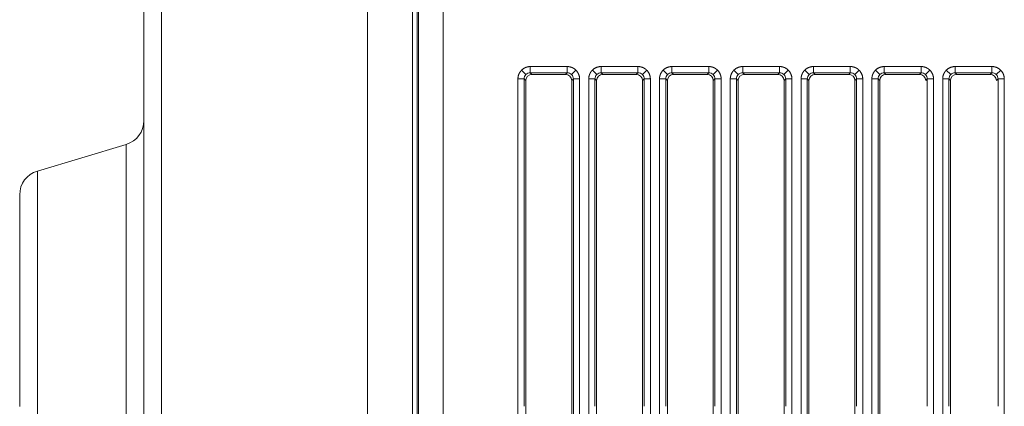
# Model space of a CAD drawing. Units: inches. Extents: x -22 to 119, y 2 to 107.
# Drawn here: x 17 to 20, y 82 to 83 of the extents above; entities that cross this region are included whole.
import ezdxf

# ---------------------------------------------------------------- set-up
doc = ezdxf.new("R2010")
doc.units = ezdxf.units.IN
doc.header["$MEASUREMENT"] = 0
doc.linetypes.add('DCAD_Continuous', pattern=[0])
doc.layers.add('DV3_0', color=7, linetype='DCAD_Continuous', lineweight=0)
doc.layers.add('OUTLINE', color=7, linetype='DCAD_Continuous', lineweight=0)

# ---------------------------------------------------------------- blocks, each defined once
blk = doc.blocks.new('SE2')
at = {"layer": 'DV3_0', "color": 7, "linetype": 'DCAD_Continuous', "lineweight": 0, "ltscale": 0.024604}
for p, q in [((17.6139, 68.6661), (17.6139, 84.7436)), ((17.6698, 68.6661), (17.6698, 84.7436)), ((18.3222, 68.6661), (18.3222, 84.7436)), ((18.4653, 68.6661), (18.4653, 84.7436)), ((18.4799, 84.6845), (18.4799, 68.7251)), ((18.484, 84.6845), (18.484, 68.7251)), ((18.5624, 84.6845), (18.5624, 68.7251)), ((18.8249, 82.9322), (18.811, 82.946)), ((18.8388, 82.9575), (18.9556, 82.9575)), ((18.8388, 82.9575), (18.8388, 82.9379)), ((18.9556, 82.9379), (18.8388, 82.9379)), ((18.8388, 82.9379), (18.8441, 82.9327)), ((18.8441, 82.9327), (18.9504, 82.9327)), ((18.9504, 82.9327), (18.9556, 82.9379)), ((18.9556, 82.9379), (18.9556, 82.9575)), ((18.9695, 82.9322), (18.9834, 82.946)), ((19.0493, 82.9322), (19.0354, 82.946)), ((19.0632, 82.9575), (19.18, 82.9575)), ((19.0632, 82.9575), (19.0632, 82.9379)), ((19.18, 82.9379), (19.0632, 82.9379)), ((19.0632, 82.9379), (19.0684, 82.9327)), ((19.0684, 82.9327), (19.1748, 82.9327)), ((19.1748, 82.9327), (19.18, 82.9379)), ((19.18, 82.9379), (19.18, 82.9575)), ((19.1939, 82.9322), (19.2078, 82.946)), ((19.2737, 82.9322), (19.2598, 82.946)), ((19.2876, 82.9575), (19.4044, 82.9575)), ((19.2876, 82.9575), (19.2876, 82.9379)), ((19.4044, 82.9379), (19.2876, 82.9379)), ((19.2876, 82.9379), (19.2928, 82.9327)), ((19.2928, 82.9327), (19.3992, 82.9327)), ((19.3992, 82.9327), (19.4044, 82.9379)), ((19.4044, 82.9379), (19.4044, 82.9575)), ((19.4183, 82.9322), (19.4322, 82.946)), ((19.4981, 82.9322), (19.4842, 82.946)), ((19.512, 82.9575), (19.6288, 82.9575)), ((19.512, 82.9575), (19.512, 82.9379)), ((19.6288, 82.9379), (19.512, 82.9379)), ((19.512, 82.9379), (19.5172, 82.9327)), ((19.5172, 82.9327), (19.6236, 82.9327)), ((19.6236, 82.9327), (19.6288, 82.9379)), ((19.6288, 82.9379), (19.6288, 82.9575)), ((19.6427, 82.9322), (19.6566, 82.946)), ((19.7225, 82.9322), (19.7086, 82.946)), ((19.7364, 82.9575), (19.8532, 82.9575)), ((19.7364, 82.9575), (19.7364, 82.9379)), ((19.8532, 82.9379), (19.7364, 82.9379)), ((19.7364, 82.9379), (19.7416, 82.9327)), ((19.7416, 82.9327), (19.848, 82.9327)), ((19.848, 82.9327), (19.8532, 82.9379)), ((19.8532, 82.9379), (19.8532, 82.9575)), ((19.8671, 82.9322), (19.881, 82.946)), ((19.9469, 82.9322), (19.933, 82.946)), ((19.9608, 82.9575), (20.0776, 82.9575)), ((19.9608, 82.9575), (19.9608, 82.9379)), ((20.0776, 82.9379), (19.9608, 82.9379)), ((19.9608, 82.9379), (19.966, 82.9327)), ((19.966, 82.9327), (20.0724, 82.9327)), ((20.0724, 82.9327), (20.0776, 82.9379)), ((20.0776, 82.9575), (20.0776, 82.9379)), ((20.0915, 82.9322), (20.1054, 82.946)), ((20.1713, 82.9322), (20.1574, 82.946)), ((20.1852, 82.9575), (20.302, 82.9575)), ((20.1852, 82.9575), (20.1852, 82.9379)), ((20.302, 82.9379), (20.1852, 82.9379)), ((20.1852, 82.9379), (20.1904, 82.9327)), ((20.1904, 82.9327), (20.2967, 82.9327)), ((20.2967, 82.9327), (20.302, 82.9379)), ((20.302, 82.9575), (20.302, 82.9379)), ((20.3159, 82.9322), (20.3298, 82.946)), ((18.7995, 82.8592), (18.7995, 82.9182)), ((18.8192, 82.9182), (18.7995, 82.9182)), ((18.8192, 82.9182), (18.8192, 82.5114)), ((18.8244, 82.913), (18.8192, 82.9182)), ((18.8244, 82.913), (18.8244, 81.8496)), ((18.9753, 82.9182), (18.9701, 82.913)), ((18.9701, 81.8501), (18.9701, 82.9134)), ((18.9753, 82.8592), (18.9753, 82.9182)), ((18.9949, 82.9182), (18.9753, 82.9182)), ((18.9949, 82.9182), (18.9949, 73.499)), ((19.0239, 73.499), (19.0239, 82.9182)), ((19.0436, 82.9182), (19.0239, 82.9182)), ((19.0436, 82.9182), (19.0436, 82.5114)), ((19.0488, 82.913), (19.0436, 82.9182)), ((19.0488, 82.913), (19.0488, 81.8496)), ((19.1944, 81.8501), (19.1944, 82.9134)), ((19.1997, 82.9182), (19.1945, 82.913)), ((19.1996, 82.5114), (19.1997, 82.9182)), ((19.2193, 82.9182), (19.1997, 82.9182)), ((19.2193, 82.9182), (19.2193, 73.5909)), ((19.2483, 73.499), (19.2483, 82.9182)), ((19.268, 82.9182), (19.2483, 82.9182)), ((19.268, 82.9182), (19.268, 82.5114)), ((19.2732, 82.913), (19.268, 82.9182)), ((19.2732, 82.913), (19.2732, 81.8496)), ((19.4241, 82.9182), (19.4188, 82.913)), ((19.4188, 81.8501), (19.4188, 82.9134)), ((19.424, 82.5114), (19.4241, 82.9182)), ((19.4437, 82.9182), (19.4241, 82.9182)), ((19.4437, 82.9182), (19.4437, 73.5909)), ((19.4727, 73.499), (19.4727, 82.9182)), ((19.4924, 82.9182), (19.4727, 82.9182)), ((19.4924, 82.9182), (19.4924, 82.8592)), ((19.4976, 82.913), (19.4924, 82.9182)), ((19.4976, 82.913), (19.4976, 81.8496)), ((19.6484, 82.9182), (19.6432, 82.913)), ((19.6432, 81.8501), (19.6432, 82.9134)), ((19.6484, 82.5114), (19.6484, 82.9182)), ((19.6681, 82.9182), (19.6484, 82.9182)), ((19.6681, 82.9182), (19.6681, 73.499)), ((19.6971, 73.499), (19.6971, 82.9182)), ((19.7168, 82.9182), (19.6971, 82.9182)), ((19.7168, 82.9182), (19.7168, 82.8592)), ((19.722, 82.913), (19.7168, 82.9182)), ((19.722, 82.913), (19.722, 81.8496)), ((19.8728, 82.9182), (19.8676, 82.913)), ((19.8676, 81.8501), (19.8676, 82.9134)), ((19.8728, 82.5114), (19.8728, 82.9182)), ((19.8925, 82.9182), (19.8728, 82.9182)), ((19.8925, 82.9182), (19.8925, 73.5909)), ((19.9215, 73.5909), (19.9215, 82.9182)), ((19.9215, 82.9182), (19.9411, 82.9182)), ((19.9411, 82.9182), (19.9412, 82.8592)), ((19.9464, 82.913), (19.9411, 82.9182)), ((19.9464, 82.913), (19.9464, 81.8496)), ((20.0972, 82.9182), (20.092, 82.913)), ((20.0972, 82.5114), (20.0972, 82.9182)), ((20.1169, 82.9182), (20.0972, 82.9182)), ((20.1169, 82.9182), (20.1169, 73.499)), ((20.1459, 82.8592), (20.1459, 82.9182)), ((20.1459, 82.9182), (20.1655, 82.9182)), ((20.1655, 82.9182), (20.1656, 82.5114)), ((20.1707, 82.913), (20.1655, 82.9182)), ((20.1707, 82.913), (20.1707, 81.8496)), ((20.3216, 82.9182), (20.3164, 82.913)), ((20.3216, 82.5114), (20.3216, 82.9182)), ((20.3413, 82.9182), (20.3216, 82.9182)), ((20.3413, 82.9182), (20.3413, 73.499)), ((18.7995, 82.5114), (18.7995, 82.8592)), ((18.9752, 82.5114), (18.9753, 82.8592)), ((19.4924, 82.8592), (19.4924, 82.5114)), ((19.7168, 82.8592), (19.7168, 82.5114)), ((19.9412, 82.8592), (19.9412, 82.5114)), ((20.1459, 82.5114), (20.1459, 82.8592)), ((17.5577, 82.7111), (17.2763, 82.6267)), ((17.5577, 81.7213), (17.5577, 82.7111)), ((17.2763, 81.8057), (17.2763, 82.6267)), ((17.2202, 82.5513), (17.2202, 81.8811)), ((18.7995, 82.5114), (18.7995, 82.2752)), ((18.8192, 82.2752), (18.8192, 82.5114)), ((18.9752, 82.5114), (18.9752, 82.2752)), ((19.0436, 82.2752), (19.0436, 82.5114)), ((19.1996, 82.5114), (19.1996, 82.2752)), ((19.268, 82.2752), (19.268, 82.5114)), ((19.424, 82.5114), (19.424, 82.2752)), ((19.4924, 82.2752), (19.4924, 82.5114)), ((19.6484, 82.5114), (19.6484, 82.2752)), ((19.7168, 82.2752), (19.7168, 82.5114)), ((19.8728, 82.5114), (19.8728, 82.2752)), ((19.9412, 82.2752), (19.9412, 82.5114)), ((20.0972, 82.5114), (20.0972, 82.2752)), ((20.1459, 82.5114), (20.1459, 82.2752)), ((20.1656, 82.2752), (20.1656, 82.5114)), ((20.3216, 82.5114), (20.3216, 82.2752)), ((18.7995, 81.8816), (18.7995, 82.2752)), ((18.8192, 82.2753), (18.8192, 81.8816)), ((18.9752, 81.8816), (18.9752, 82.2752)), ((19.0436, 82.2753), (19.0436, 81.8816)), ((19.1997, 81.8816), (19.1996, 82.2752)), ((19.268, 82.2753), (19.268, 81.8816)), ((19.4241, 81.8816), (19.424, 82.2752)), ((19.4924, 82.2752), (19.4924, 81.8816)), ((19.6484, 81.8816), (19.6484, 82.2752)), ((19.7168, 82.2752), (19.7168, 81.8816)), ((19.8728, 81.8816), (19.8728, 82.2752)), ((19.9412, 82.2752), (19.9412, 81.8816)), ((20.0972, 81.8816), (20.0972, 82.2752)), ((20.1459, 81.8816), (20.1459, 82.2752)), ((20.1656, 82.2753), (20.1655, 81.8816)), ((20.3216, 81.8816), (20.3216, 82.2752)), ((18.7995, 81.7044), (18.7995, 81.8816)), ((18.9752, 81.8124), (18.9752, 81.8816)), ((19.4924, 81.8816), (19.4924, 81.8118)), ((19.7168, 81.8816), (19.7168, 81.8118)), ((19.9412, 81.8816), (19.9412, 81.8115)), ((20.1459, 81.7044), (20.1459, 81.8816))]:
    blk.add_line(p, q, dxfattribs=at)
at = {"layer": 'DV3_0', "color": 7, "linetype": 'DCAD_Continuous', "lineweight": 0, "ltscale": 0.024604, "flags": 128}
for points in [[(18.811, 82.946), (18.8107, 82.9457), (18.8104, 82.9453), (18.81, 82.945), (18.8097, 82.9446), (18.8094, 82.9443), (18.8091, 82.9439), (18.8088, 82.9436), (18.8084, 82.9432), (18.8081, 82.9428), (18.8078, 82.9424), (18.8075, 82.942), (18.8073, 82.9417), (18.807, 82.9413), (18.8067, 82.9409), (18.8064, 82.9405), (18.8061, 82.9401), (18.8059, 82.9397), (18.8056, 82.9393), (18.8054, 82.9389), (18.8051, 82.9384), (18.8049, 82.938), (18.8046, 82.9376), (18.8044, 82.9372), (18.8042, 82.9368), (18.8039, 82.9363), (18.8037, 82.9359), (18.8035, 82.9355), (18.8033, 82.935), (18.8031, 82.9346), (18.8029, 82.9342), (18.8027, 82.9337), (18.8025, 82.9333), (18.8023, 82.9328), (18.8022, 82.9324), (18.802, 82.9319), (18.8018, 82.9315), (18.8017, 82.931), (18.8015, 82.9306), (18.8014, 82.9301), (18.8012, 82.9296), (18.8011, 82.9292), (18.801, 82.9287), (18.8008, 82.9282), (18.8007, 82.9278), (18.8006, 82.9273), (18.8005, 82.9268), (18.8004, 82.9264), (18.8003, 82.9259), (18.8002, 82.9254), (18.8001, 82.9249), (18.8, 82.9245), (18.7999, 82.924), (18.7999, 82.9235), (18.7998, 82.923), (18.7998, 82.9226), (18.7997, 82.9221), (18.7997, 82.9216), (18.7996, 82.9211), (18.7996, 82.9206), (18.7996, 82.9202), (18.7996, 82.9197), (18.7995, 82.9192), (18.7995, 82.9187), (18.7995, 82.9182)], [(18.811, 82.946), (18.8117, 82.9467), (18.8125, 82.9474), (18.8132, 82.948), (18.8139, 82.9486), (18.8147, 82.9493), (18.8155, 82.9498), (18.8162, 82.9504), (18.817, 82.9509), (18.8178, 82.9515), (18.8186, 82.952), (18.8195, 82.9524), (18.8203, 82.9529), (18.8212, 82.9533), (18.822, 82.9538), (18.8229, 82.9542), (18.8238, 82.9545), (18.8247, 82.9549), (18.8256, 82.9552), (18.8265, 82.9556), (18.8274, 82.9558), (18.8283, 82.9561), (18.8293, 82.9564), (18.8302, 82.9566), (18.8311, 82.9568), (18.8321, 82.957), (18.833, 82.9571), (18.834, 82.9572), (18.8349, 82.9573), (18.8359, 82.9574), (18.8369, 82.9575), (18.8379, 82.9575), (18.8388, 82.9575)], [(18.8441, 82.9327), (18.8368, 82.9313), (18.8302, 82.9269), (18.8258, 82.9202), (18.8244, 82.913)], [(18.9701, 82.9134), (18.9685, 82.9205), (18.9641, 82.927), (18.9575, 82.9313), (18.9504, 82.9327)], [(18.9834, 82.946), (18.9831, 82.9464), (18.9827, 82.9467), (18.9824, 82.947), (18.982, 82.9474), (18.9817, 82.9477), (18.9813, 82.948), (18.9809, 82.9483), (18.9806, 82.9486), (18.9802, 82.9489), (18.9798, 82.9492), (18.9794, 82.9495), (18.979, 82.9498), (18.9786, 82.9501), (18.9783, 82.9504), (18.9779, 82.9507), (18.9775, 82.9509), (18.9771, 82.9512), (18.9766, 82.9514), (18.9762, 82.9517), (18.9758, 82.952), (18.9754, 82.9522), (18.975, 82.9524), (18.9746, 82.9527), (18.9741, 82.9529), (18.9737, 82.9531), (18.9733, 82.9533), (18.9729, 82.9536), (18.9724, 82.9538), (18.972, 82.954), (18.9715, 82.9542), (18.9711, 82.9544), (18.9707, 82.9545), (18.9702, 82.9547), (18.9698, 82.9549), (18.9693, 82.9551), (18.9689, 82.9552), (18.9684, 82.9554), (18.9679, 82.9556), (18.9675, 82.9557), (18.967, 82.9558), (18.9666, 82.956), (18.9661, 82.9561), (18.9656, 82.9562), (18.9652, 82.9564), (18.9647, 82.9565), (18.9642, 82.9566), (18.9637, 82.9567), (18.9633, 82.9568), (18.9628, 82.9569), (18.9623, 82.957), (18.9619, 82.957), (18.9614, 82.9571), (18.9609, 82.9572), (18.9604, 82.9573), (18.9599, 82.9573), (18.9595, 82.9574), (18.959, 82.9574), (18.9585, 82.9574), (18.958, 82.9575), (18.9575, 82.9575), (18.9571, 82.9575), (18.9566, 82.9575), (18.9561, 82.9575), (18.9556, 82.9575)], [(18.9834, 82.946), (18.9841, 82.9453), (18.9848, 82.9446), (18.9854, 82.9439), (18.986, 82.9431), (18.9866, 82.9424), (18.9872, 82.9416), (18.9878, 82.9408), (18.9883, 82.94), (18.9888, 82.9392), (18.9893, 82.9384), (18.9898, 82.9376), (18.9903, 82.9368), (18.9907, 82.9359), (18.9911, 82.935), (18.9915, 82.9342), (18.9919, 82.9333), (18.9923, 82.9324), (18.9926, 82.9315), (18.9929, 82.9306), (18.9932, 82.9297), (18.9935, 82.9287), (18.9937, 82.9278), (18.994, 82.9269), (18.9942, 82.9259), (18.9943, 82.925), (18.9945, 82.924), (18.9946, 82.9231), (18.9947, 82.9221), (18.9948, 82.9212), (18.9949, 82.9202), (18.9949, 82.9192), (18.9949, 82.9182)], [(19.0354, 82.946), (19.0351, 82.9457), (19.0348, 82.9453), (19.0344, 82.945), (19.0341, 82.9446), (19.0338, 82.9443), (19.0335, 82.9439), (19.0331, 82.9436), (19.0328, 82.9432), (19.0325, 82.9428), (19.0322, 82.9424), (19.0319, 82.942), (19.0316, 82.9417), (19.0314, 82.9413), (19.0311, 82.9409), (19.0308, 82.9405), (19.0305, 82.9401), (19.0303, 82.9397), (19.03, 82.9393), (19.0298, 82.9389), (19.0295, 82.9384), (19.0293, 82.938), (19.029, 82.9376), (19.0288, 82.9372), (19.0286, 82.9368), (19.0283, 82.9363), (19.0281, 82.9359), (19.0279, 82.9355), (19.0277, 82.935), (19.0275, 82.9346), (19.0273, 82.9342), (19.0271, 82.9337), (19.0269, 82.9333), (19.0267, 82.9328), (19.0266, 82.9324), (19.0264, 82.9319), (19.0262, 82.9315), (19.0261, 82.931), (19.0259, 82.9306), (19.0258, 82.9301), (19.0256, 82.9296), (19.0255, 82.9292), (19.0253, 82.9287), (19.0252, 82.9282), (19.0251, 82.9278), (19.025, 82.9273), (19.0249, 82.9268), (19.0248, 82.9264), (19.0247, 82.9259), (19.0246, 82.9254), (19.0245, 82.9249), (19.0244, 82.9245), (19.0243, 82.924), (19.0243, 82.9235), (19.0242, 82.923), (19.0242, 82.9226), (19.0241, 82.9221), (19.0241, 82.9216), (19.024, 82.9211), (19.024, 82.9206), (19.024, 82.9202), (19.024, 82.9197), (19.0239, 82.9192), (19.0239, 82.9187), (19.0239, 82.9182)], [(19.0354, 82.946), (19.0361, 82.9467), (19.0369, 82.9474), (19.0376, 82.948), (19.0383, 82.9486), (19.0391, 82.9493), (19.0398, 82.9498), (19.0406, 82.9504), (19.0414, 82.9509), (19.0422, 82.9515), (19.043, 82.952), (19.0439, 82.9524), (19.0447, 82.9529), (19.0456, 82.9533), (19.0464, 82.9538), (19.0473, 82.9542), (19.0482, 82.9545), (19.0491, 82.9549), (19.05, 82.9552), (19.0509, 82.9556), (19.0518, 82.9558), (19.0527, 82.9561), (19.0536, 82.9564), (19.0546, 82.9566), (19.0555, 82.9568), (19.0565, 82.957), (19.0574, 82.9571), (19.0584, 82.9572), (19.0593, 82.9573), (19.0603, 82.9574), (19.0613, 82.9575), (19.0622, 82.9575), (19.0632, 82.9575)], [(19.0684, 82.9327), (19.0612, 82.9313), (19.0545, 82.9269), (19.0502, 82.9203), (19.0488, 82.913)], [(19.1944, 82.9134), (19.1929, 82.9205), (19.1885, 82.927), (19.1819, 82.9313), (19.1748, 82.9327)], [(19.2078, 82.946), (19.2075, 82.9464), (19.2071, 82.9467), (19.2068, 82.947), (19.2064, 82.9474), (19.206, 82.9477), (19.2057, 82.948), (19.2053, 82.9483), (19.205, 82.9486), (19.2046, 82.9489), (19.2042, 82.9492), (19.2038, 82.9495), (19.2034, 82.9498), (19.203, 82.9501), (19.2026, 82.9504), (19.2022, 82.9507), (19.2018, 82.9509), (19.2014, 82.9512), (19.201, 82.9514), (19.2006, 82.9517), (19.2002, 82.952), (19.1998, 82.9522), (19.1994, 82.9524), (19.199, 82.9527), (19.1985, 82.9529), (19.1981, 82.9531), (19.1977, 82.9533), (19.1972, 82.9536), (19.1968, 82.9538), (19.1964, 82.954), (19.1959, 82.9542), (19.1955, 82.9544), (19.195, 82.9545), (19.1946, 82.9547), (19.1941, 82.9549), (19.1937, 82.9551), (19.1932, 82.9552), (19.1928, 82.9554), (19.1923, 82.9556), (19.1919, 82.9557), (19.1914, 82.9558), (19.1909, 82.956), (19.1905, 82.9561), (19.19, 82.9562), (19.1895, 82.9564), (19.1891, 82.9565), (19.1886, 82.9566), (19.1881, 82.9567), (19.1877, 82.9568), (19.1872, 82.9569), (19.1867, 82.957), (19.1862, 82.957), (19.1858, 82.9571), (19.1853, 82.9572), (19.1848, 82.9573), (19.1843, 82.9573), (19.1839, 82.9574), (19.1834, 82.9574), (19.1829, 82.9574), (19.1824, 82.9575), (19.1819, 82.9575), (19.1814, 82.9575), (19.181, 82.9575), (19.1805, 82.9575), (19.18, 82.9575)], [(19.2078, 82.946), (19.2085, 82.9453), (19.2092, 82.9446), (19.2098, 82.9439), (19.2104, 82.9431), (19.211, 82.9424), (19.2116, 82.9416), (19.2122, 82.9408), (19.2127, 82.94), (19.2132, 82.9392), (19.2137, 82.9384), (19.2142, 82.9376), (19.2147, 82.9368), (19.2151, 82.9359), (19.2155, 82.935), (19.2159, 82.9342), (19.2163, 82.9333), (19.2167, 82.9324), (19.217, 82.9315), (19.2173, 82.9306), (19.2176, 82.9297), (19.2179, 82.9287), (19.2181, 82.9278), (19.2184, 82.9269), (19.2185, 82.9259), (19.2187, 82.925), (19.2189, 82.924), (19.219, 82.9231), (19.2191, 82.9221), (19.2192, 82.9212), (19.2193, 82.9202), (19.2193, 82.9192), (19.2193, 82.9182)], [(19.2598, 82.946), (19.2595, 82.9457), (19.2592, 82.9453), (19.2588, 82.945), (19.2585, 82.9446), (19.2582, 82.9443), (19.2578, 82.9439), (19.2575, 82.9436), (19.2572, 82.9432), (19.2569, 82.9428), (19.2566, 82.9424), (19.2563, 82.942), (19.256, 82.9417), (19.2558, 82.9413), (19.2555, 82.9409), (19.2552, 82.9405), (19.2549, 82.9401), (19.2547, 82.9397), (19.2544, 82.9393), (19.2542, 82.9389), (19.2539, 82.9384), (19.2537, 82.938), (19.2534, 82.9376), (19.2532, 82.9372), (19.253, 82.9368), (19.2527, 82.9363), (19.2525, 82.9359), (19.2523, 82.9355), (19.2521, 82.935), (19.2519, 82.9346), (19.2517, 82.9342), (19.2515, 82.9337), (19.2513, 82.9333), (19.2511, 82.9328), (19.2509, 82.9324), (19.2508, 82.9319), (19.2506, 82.9315), (19.2504, 82.931), (19.2503, 82.9306), (19.2501, 82.9301), (19.25, 82.9296), (19.2499, 82.9292), (19.2497, 82.9287), (19.2496, 82.9282), (19.2495, 82.9278), (19.2494, 82.9273), (19.2493, 82.9268), (19.2492, 82.9264), (19.2491, 82.9259), (19.249, 82.9254), (19.2489, 82.9249), (19.2488, 82.9245), (19.2487, 82.924), (19.2487, 82.9235), (19.2486, 82.923), (19.2485, 82.9226), (19.2485, 82.9221), (19.2485, 82.9216), (19.2484, 82.9211), (19.2484, 82.9206), (19.2484, 82.9202), (19.2483, 82.9197), (19.2483, 82.9192), (19.2483, 82.9187), (19.2483, 82.9182)], [(19.2598, 82.946), (19.2605, 82.9467), (19.2612, 82.9474), (19.262, 82.948), (19.2627, 82.9486), (19.2635, 82.9493), (19.2642, 82.9498), (19.265, 82.9504), (19.2658, 82.9509), (19.2666, 82.9515), (19.2674, 82.952), (19.2683, 82.9524), (19.2691, 82.9529), (19.2699, 82.9533), (19.2708, 82.9538), (19.2717, 82.9542), (19.2726, 82.9545), (19.2735, 82.9549), (19.2744, 82.9552), (19.2753, 82.9556), (19.2762, 82.9558), (19.2771, 82.9561), (19.278, 82.9564), (19.279, 82.9566), (19.2799, 82.9568), (19.2809, 82.957), (19.2818, 82.9571), (19.2828, 82.9572), (19.2837, 82.9573), (19.2847, 82.9574), (19.2857, 82.9575), (19.2866, 82.9575), (19.2876, 82.9575)], [(19.2928, 82.9327), (19.2856, 82.9313), (19.279, 82.9269), (19.2746, 82.9202), (19.2732, 82.913)], [(19.4188, 82.9134), (19.4173, 82.9205), (19.4129, 82.927), (19.4063, 82.9313), (19.3992, 82.9327)], [(19.4322, 82.946), (19.4318, 82.9464), (19.4315, 82.9467), (19.4311, 82.947), (19.4308, 82.9474), (19.4304, 82.9477), (19.4301, 82.948), (19.4297, 82.9483), (19.4293, 82.9486), (19.429, 82.9489), (19.4286, 82.9492), (19.4282, 82.9495), (19.4278, 82.9498), (19.4274, 82.9501), (19.427, 82.9504), (19.4266, 82.9507), (19.4262, 82.9509), (19.4258, 82.9512), (19.4254, 82.9514), (19.425, 82.9517), (19.4246, 82.952), (19.4242, 82.9522), (19.4238, 82.9524), (19.4234, 82.9527), (19.4229, 82.9529), (19.4225, 82.9531), (19.4221, 82.9533), (19.4216, 82.9536), (19.4212, 82.9538), (19.4208, 82.954), (19.4203, 82.9542), (19.4199, 82.9544), (19.4194, 82.9545), (19.419, 82.9547), (19.4185, 82.9549), (19.4181, 82.9551), (19.4176, 82.9552), (19.4172, 82.9554), (19.4167, 82.9556), (19.4163, 82.9557), (19.4158, 82.9558), (19.4153, 82.956), (19.4149, 82.9561), (19.4144, 82.9562), (19.4139, 82.9564), (19.4135, 82.9565), (19.413, 82.9566), (19.4125, 82.9567), (19.4121, 82.9568), (19.4116, 82.9569), (19.4111, 82.957), (19.4106, 82.957), (19.4102, 82.9571), (19.4097, 82.9572), (19.4092, 82.9573), (19.4087, 82.9573), (19.4082, 82.9574), (19.4078, 82.9574), (19.4073, 82.9574), (19.4068, 82.9575), (19.4063, 82.9575), (19.4058, 82.9575), (19.4054, 82.9575), (19.4049, 82.9575), (19.4044, 82.9575)], [(19.4322, 82.946), (19.4329, 82.9453), (19.4335, 82.9446), (19.4342, 82.9439), (19.4348, 82.9431), (19.4354, 82.9424), (19.436, 82.9416), (19.4366, 82.9408), (19.4371, 82.94), (19.4376, 82.9392), (19.4381, 82.9384), (19.4386, 82.9376), (19.4391, 82.9368), (19.4395, 82.9359), (19.4399, 82.935), (19.4403, 82.9342), (19.4407, 82.9333), (19.4411, 82.9324), (19.4414, 82.9315), (19.4417, 82.9306), (19.442, 82.9297), (19.4423, 82.9287), (19.4425, 82.9278), (19.4427, 82.9269), (19.4429, 82.9259), (19.4431, 82.925), (19.4433, 82.924), (19.4434, 82.9231), (19.4435, 82.9221), (19.4436, 82.9212), (19.4437, 82.9202), (19.4437, 82.9192), (19.4437, 82.9182)], [(19.4842, 82.946), (19.4839, 82.9457), (19.4835, 82.9453), (19.4832, 82.945), (19.4829, 82.9446), (19.4826, 82.9443), (19.4822, 82.9439), (19.4819, 82.9436), (19.4816, 82.9432), (19.4813, 82.9428), (19.481, 82.9424), (19.4807, 82.942), (19.4804, 82.9417), (19.4801, 82.9413), (19.4799, 82.9409), (19.4796, 82.9405), (19.4793, 82.9401), (19.4791, 82.9397), (19.4788, 82.9393), (19.4785, 82.9389), (19.4783, 82.9384), (19.478, 82.938), (19.4778, 82.9376), (19.4776, 82.9372), (19.4773, 82.9368), (19.4771, 82.9363), (19.4769, 82.9359), (19.4767, 82.9355), (19.4765, 82.935), (19.4763, 82.9346), (19.4761, 82.9342), (19.4759, 82.9337), (19.4757, 82.9333), (19.4755, 82.9328), (19.4753, 82.9324), (19.4752, 82.9319), (19.475, 82.9315), (19.4748, 82.931), (19.4747, 82.9306), (19.4745, 82.9301), (19.4744, 82.9296), (19.4743, 82.9292), (19.4741, 82.9287), (19.474, 82.9282), (19.4739, 82.9278), (19.4738, 82.9273), (19.4737, 82.9268), (19.4736, 82.9264), (19.4735, 82.9259), (19.4734, 82.9254), (19.4733, 82.9249), (19.4732, 82.9245), (19.4731, 82.924), (19.4731, 82.9235), (19.473, 82.923), (19.4729, 82.9226), (19.4729, 82.9221), (19.4728, 82.9216), (19.4728, 82.9211), (19.4728, 82.9206), (19.4728, 82.9202), (19.4727, 82.9197), (19.4727, 82.9192), (19.4727, 82.9187), (19.4727, 82.9182)], [(19.4842, 82.946), (19.4849, 82.9467), (19.4856, 82.9474), (19.4864, 82.948), (19.4871, 82.9486), (19.4879, 82.9493), (19.4886, 82.9498), (19.4894, 82.9504), (19.4902, 82.9509), (19.491, 82.9515), (19.4918, 82.952), (19.4926, 82.9524), (19.4935, 82.9529), (19.4943, 82.9533), (19.4952, 82.9538), (19.4961, 82.9542), (19.497, 82.9545), (19.4979, 82.9549), (19.4988, 82.9552), (19.4997, 82.9556), (19.5006, 82.9558), (19.5015, 82.9561), (19.5024, 82.9564), (19.5034, 82.9566), (19.5043, 82.9568), (19.5052, 82.957), (19.5062, 82.9571), (19.5071, 82.9572), (19.5081, 82.9573), (19.5091, 82.9574), (19.5101, 82.9575), (19.511, 82.9575), (19.512, 82.9575)], [(19.5172, 82.9327), (19.51, 82.9313), (19.5033, 82.9269), (19.499, 82.9202), (19.4976, 82.913)], [(19.6432, 82.9134), (19.6417, 82.9205), (19.6373, 82.927), (19.6307, 82.9313), (19.6236, 82.9327)], [(19.6566, 82.946), (19.6562, 82.9464), (19.6559, 82.9467), (19.6555, 82.947), (19.6552, 82.9474), (19.6548, 82.9477), (19.6545, 82.948), (19.6541, 82.9483), (19.6537, 82.9486), (19.6534, 82.9489), (19.653, 82.9492), (19.6526, 82.9495), (19.6522, 82.9498), (19.6518, 82.9501), (19.6514, 82.9504), (19.651, 82.9507), (19.6506, 82.9509), (19.6502, 82.9512), (19.6498, 82.9514), (19.6494, 82.9517), (19.649, 82.952), (19.6486, 82.9522), (19.6482, 82.9524), (19.6477, 82.9527), (19.6473, 82.9529), (19.6469, 82.9531), (19.6465, 82.9533), (19.646, 82.9536), (19.6456, 82.9538), (19.6452, 82.954), (19.6447, 82.9542), (19.6443, 82.9544), (19.6438, 82.9545), (19.6434, 82.9547), (19.6429, 82.9549), (19.6425, 82.9551), (19.642, 82.9552), (19.6416, 82.9554), (19.6411, 82.9556), (19.6407, 82.9557), (19.6402, 82.9558), (19.6397, 82.956), (19.6393, 82.9561), (19.6388, 82.9562), (19.6383, 82.9564), (19.6379, 82.9565), (19.6374, 82.9566), (19.6369, 82.9567), (19.6365, 82.9568), (19.636, 82.9569), (19.6355, 82.957), (19.635, 82.957), (19.6345, 82.9571), (19.6341, 82.9572), (19.6336, 82.9573), (19.6331, 82.9573), (19.6326, 82.9574), (19.6322, 82.9574), (19.6317, 82.9574), (19.6312, 82.9575), (19.6307, 82.9575), (19.6302, 82.9575), (19.6297, 82.9575), (19.6293, 82.9575), (19.6288, 82.9575)], [(19.6566, 82.946), (19.6573, 82.9453), (19.6579, 82.9446), (19.6586, 82.9439), (19.6592, 82.9431), (19.6598, 82.9424), (19.6604, 82.9416), (19.661, 82.9408), (19.6615, 82.94), (19.662, 82.9392), (19.6625, 82.9384), (19.663, 82.9376), (19.6635, 82.9368), (19.6639, 82.9359), (19.6643, 82.935), (19.6647, 82.9342), (19.6651, 82.9333), (19.6655, 82.9324), (19.6658, 82.9315), (19.6661, 82.9306), (19.6664, 82.9297), (19.6667, 82.9287), (19.6669, 82.9278), (19.6671, 82.9269), (19.6673, 82.9259), (19.6675, 82.925), (19.6677, 82.924), (19.6678, 82.9231), (19.6679, 82.9221), (19.668, 82.9212), (19.668, 82.9202), (19.6681, 82.9192), (19.6681, 82.9182)], [(19.7086, 82.946), (19.7083, 82.9457), (19.7079, 82.9453), (19.7076, 82.945), (19.7073, 82.9446), (19.707, 82.9443), (19.7066, 82.9439), (19.7063, 82.9436), (19.706, 82.9432), (19.7057, 82.9428), (19.7054, 82.9424), (19.7051, 82.942), (19.7048, 82.9417), (19.7045, 82.9413), (19.7043, 82.9409), (19.704, 82.9405), (19.7037, 82.9401), (19.7035, 82.9397), (19.7032, 82.9393), (19.7029, 82.9389), (19.7027, 82.9384), (19.7024, 82.938), (19.7022, 82.9376), (19.702, 82.9372), (19.7017, 82.9368), (19.7015, 82.9363), (19.7013, 82.9359), (19.7011, 82.9355), (19.7009, 82.935), (19.7007, 82.9346), (19.7005, 82.9342), (19.7003, 82.9337), (19.7001, 82.9333), (19.6999, 82.9328), (19.6997, 82.9324), (19.6996, 82.9319), (19.6994, 82.9315), (19.6992, 82.931), (19.6991, 82.9306), (19.6989, 82.9301), (19.6988, 82.9296), (19.6986, 82.9292), (19.6985, 82.9287), (19.6984, 82.9282), (19.6983, 82.9278), (19.6982, 82.9273), (19.698, 82.9268), (19.6979, 82.9264), (19.6978, 82.9259), (19.6978, 82.9254), (19.6977, 82.9249), (19.6976, 82.9245), (19.6975, 82.924), (19.6974, 82.9235), (19.6974, 82.923), (19.6973, 82.9226), (19.6973, 82.9221), (19.6972, 82.9216), (19.6972, 82.9211), (19.6972, 82.9206), (19.6971, 82.9202), (19.6971, 82.9197), (19.6971, 82.9192), (19.6971, 82.9187), (19.6971, 82.9182)], [(19.7086, 82.946), (19.7093, 82.9467), (19.71, 82.9474), (19.7108, 82.948), (19.7115, 82.9486), (19.7123, 82.9493), (19.713, 82.9498), (19.7138, 82.9504), (19.7146, 82.9509), (19.7154, 82.9515), (19.7162, 82.952), (19.717, 82.9524), (19.7179, 82.9529), (19.7187, 82.9533), (19.7196, 82.9538), (19.7205, 82.9542), (19.7214, 82.9545), (19.7223, 82.9549), (19.7232, 82.9552), (19.7241, 82.9556), (19.725, 82.9558), (19.7259, 82.9561), (19.7268, 82.9564), (19.7278, 82.9566), (19.7287, 82.9568), (19.7296, 82.957), (19.7306, 82.9571), (19.7315, 82.9572), (19.7325, 82.9573), (19.7335, 82.9574), (19.7344, 82.9575), (19.7354, 82.9575), (19.7364, 82.9575)], [(19.7416, 82.9327), (19.7344, 82.9313), (19.7277, 82.9269), (19.7233, 82.9203), (19.722, 82.913)], [(19.8676, 82.9134), (19.8661, 82.9205), (19.8617, 82.927), (19.8551, 82.9313), (19.848, 82.9327)], [(19.881, 82.946), (19.8806, 82.9464), (19.8803, 82.9467), (19.8799, 82.947), (19.8796, 82.9474), (19.8792, 82.9477), (19.8789, 82.948), (19.8785, 82.9483), (19.8781, 82.9486), (19.8778, 82.9489), (19.8774, 82.9492), (19.877, 82.9495), (19.8766, 82.9498), (19.8762, 82.9501), (19.8758, 82.9504), (19.8754, 82.9507), (19.875, 82.9509), (19.8746, 82.9512), (19.8742, 82.9514), (19.8738, 82.9517), (19.8734, 82.952), (19.873, 82.9522), (19.8726, 82.9524), (19.8721, 82.9527), (19.8717, 82.9529), (19.8713, 82.9531), (19.8709, 82.9533), (19.8704, 82.9536), (19.87, 82.9538), (19.8695, 82.954), (19.8691, 82.9542), (19.8687, 82.9544), (19.8682, 82.9545), (19.8678, 82.9547), (19.8673, 82.9549), (19.8669, 82.9551), (19.8664, 82.9552), (19.866, 82.9554), (19.8655, 82.9556), (19.865, 82.9557), (19.8646, 82.9558), (19.8641, 82.956), (19.8637, 82.9561), (19.8632, 82.9562), (19.8627, 82.9564), (19.8623, 82.9565), (19.8618, 82.9566), (19.8613, 82.9567), (19.8608, 82.9568), (19.8604, 82.9569), (19.8599, 82.957), (19.8594, 82.957), (19.8589, 82.9571), (19.8585, 82.9572), (19.858, 82.9573), (19.8575, 82.9573), (19.857, 82.9574), (19.8565, 82.9574), (19.8561, 82.9574), (19.8556, 82.9575), (19.8551, 82.9575), (19.8546, 82.9575), (19.8541, 82.9575), (19.8537, 82.9575), (19.8532, 82.9575)], [(19.881, 82.946), (19.8817, 82.9453), (19.8823, 82.9446), (19.883, 82.9439), (19.8836, 82.9431), (19.8842, 82.9424), (19.8848, 82.9416), (19.8853, 82.9408), (19.8859, 82.94), (19.8864, 82.9392), (19.8869, 82.9384), (19.8874, 82.9376), (19.8879, 82.9368), (19.8883, 82.9359), (19.8887, 82.935), (19.8891, 82.9342), (19.8895, 82.9333), (19.8899, 82.9324), (19.8902, 82.9315), (19.8905, 82.9306), (19.8908, 82.9297), (19.8911, 82.9287), (19.8913, 82.9278), (19.8915, 82.9269), (19.8917, 82.9259), (19.8919, 82.925), (19.8921, 82.924), (19.8922, 82.9231), (19.8923, 82.9221), (19.8924, 82.9212), (19.8924, 82.9202), (19.8925, 82.9192), (19.8925, 82.9182)], [(19.933, 82.946), (19.9327, 82.9457), (19.9323, 82.9453), (19.932, 82.945), (19.9317, 82.9446), (19.9313, 82.9443), (19.931, 82.9439), (19.9307, 82.9436), (19.9304, 82.9432), (19.9301, 82.9428), (19.9298, 82.9424), (19.9295, 82.942), (19.9292, 82.9417), (19.9289, 82.9413), (19.9287, 82.9409), (19.9284, 82.9405), (19.9281, 82.9401), (19.9278, 82.9397), (19.9276, 82.9393), (19.9273, 82.9389), (19.9271, 82.9384), (19.9268, 82.938), (19.9266, 82.9376), (19.9264, 82.9372), (19.9261, 82.9368), (19.9259, 82.9363), (19.9257, 82.9359), (19.9255, 82.9355), (19.9253, 82.935), (19.9251, 82.9346), (19.9249, 82.9342), (19.9247, 82.9337), (19.9245, 82.9333), (19.9243, 82.9328), (19.9241, 82.9324), (19.9239, 82.9319), (19.9238, 82.9315), (19.9236, 82.931), (19.9235, 82.9306), (19.9233, 82.9301), (19.9232, 82.9296), (19.923, 82.9292), (19.9229, 82.9287), (19.9228, 82.9282), (19.9227, 82.9278), (19.9225, 82.9273), (19.9224, 82.9268), (19.9223, 82.9264), (19.9222, 82.9259), (19.9221, 82.9254), (19.9221, 82.9249), (19.922, 82.9245), (19.9219, 82.924), (19.9218, 82.9235), (19.9218, 82.923), (19.9217, 82.9226), (19.9217, 82.9221), (19.9216, 82.9216), (19.9216, 82.9211), (19.9216, 82.9206), (19.9215, 82.9202), (19.9215, 82.9197), (19.9215, 82.9192), (19.9215, 82.9187), (19.9215, 82.9182)], [(19.933, 82.946), (19.9337, 82.9467), (19.9344, 82.9474), (19.9352, 82.948), (19.9359, 82.9486), (19.9366, 82.9493), (19.9374, 82.9498), (19.9382, 82.9504), (19.939, 82.9509), (19.9398, 82.9515), (19.9406, 82.952), (19.9414, 82.9524), (19.9423, 82.9529), (19.9431, 82.9533), (19.944, 82.9538), (19.9449, 82.9542), (19.9458, 82.9545), (19.9466, 82.9549), (19.9475, 82.9552), (19.9485, 82.9556), (19.9494, 82.9558), (19.9503, 82.9561), (19.9512, 82.9564), (19.9521, 82.9566), (19.9531, 82.9568), (19.954, 82.957), (19.955, 82.9571), (19.9559, 82.9572), (19.9569, 82.9573), (19.9579, 82.9574), (19.9588, 82.9575), (19.9598, 82.9575), (19.9608, 82.9575)], [(19.966, 82.9327), (19.9588, 82.9313), (19.9521, 82.9269), (19.9477, 82.9203), (19.9464, 82.913)], [(20.092, 82.9134), (20.0905, 82.9205), (20.0861, 82.927), (20.0795, 82.9313), (20.0724, 82.9327)], [(20.1054, 82.946), (20.105, 82.9464), (20.1047, 82.9467), (20.1043, 82.947), (20.104, 82.9474), (20.1036, 82.9477), (20.1033, 82.948), (20.1029, 82.9483), (20.1025, 82.9486), (20.1021, 82.9489), (20.1018, 82.9492), (20.1014, 82.9495), (20.101, 82.9498), (20.1006, 82.9501), (20.1002, 82.9504), (20.0998, 82.9507), (20.0994, 82.9509), (20.099, 82.9512), (20.0986, 82.9514), (20.0982, 82.9517), (20.0978, 82.952), (20.0974, 82.9522), (20.0969, 82.9524), (20.0965, 82.9527), (20.0961, 82.9529), (20.0957, 82.9531), (20.0952, 82.9533), (20.0948, 82.9536), (20.0944, 82.9538), (20.0939, 82.954), (20.0935, 82.9542), (20.0931, 82.9544), (20.0926, 82.9545), (20.0922, 82.9547), (20.0917, 82.9549), (20.0913, 82.9551), (20.0908, 82.9552), (20.0904, 82.9554), (20.0899, 82.9556), (20.0894, 82.9557), (20.089, 82.9558), (20.0885, 82.956), (20.0881, 82.9561), (20.0876, 82.9562), (20.0871, 82.9564), (20.0866, 82.9565), (20.0862, 82.9566), (20.0857, 82.9567), (20.0852, 82.9568), (20.0848, 82.9569), (20.0843, 82.957), (20.0838, 82.957), (20.0833, 82.9571), (20.0829, 82.9572), (20.0824, 82.9573), (20.0819, 82.9573), (20.0814, 82.9574), (20.0809, 82.9574), (20.0805, 82.9574), (20.08, 82.9575), (20.0795, 82.9575), (20.079, 82.9575), (20.0785, 82.9575), (20.078, 82.9575), (20.0776, 82.9575)], [(20.1054, 82.946), (20.1061, 82.9453), (20.1067, 82.9446), (20.1074, 82.9439), (20.108, 82.9431), (20.1086, 82.9424), (20.1092, 82.9416), (20.1097, 82.9408), (20.1103, 82.94), (20.1108, 82.9392), (20.1113, 82.9384), (20.1118, 82.9376), (20.1122, 82.9368), (20.1127, 82.9359), (20.1131, 82.935), (20.1135, 82.9342), (20.1139, 82.9333), (20.1142, 82.9324), (20.1146, 82.9315), (20.1149, 82.9306), (20.1152, 82.9297), (20.1155, 82.9287), (20.1157, 82.9278), (20.1159, 82.9269), (20.1161, 82.9259), (20.1163, 82.925), (20.1164, 82.924), (20.1166, 82.9231), (20.1167, 82.9221), (20.1168, 82.9212), (20.1168, 82.9202), (20.1169, 82.9192), (20.1169, 82.9182)], [(20.1574, 82.946), (20.1571, 82.9457), (20.1567, 82.9453), (20.1564, 82.945), (20.1561, 82.9446), (20.1557, 82.9443), (20.1554, 82.9439), (20.1551, 82.9436), (20.1548, 82.9432), (20.1545, 82.9428), (20.1542, 82.9424), (20.1539, 82.942), (20.1536, 82.9417), (20.1533, 82.9413), (20.153, 82.9409), (20.1528, 82.9405), (20.1525, 82.9401), (20.1522, 82.9397), (20.152, 82.9393), (20.1517, 82.9389), (20.1515, 82.9384), (20.1512, 82.938), (20.151, 82.9376), (20.1507, 82.9372), (20.1505, 82.9368), (20.1503, 82.9363), (20.1501, 82.9359), (20.1499, 82.9355), (20.1497, 82.935), (20.1494, 82.9346), (20.1493, 82.9342), (20.1491, 82.9337), (20.1489, 82.9333), (20.1487, 82.9328), (20.1485, 82.9324), (20.1483, 82.9319), (20.1482, 82.9315), (20.148, 82.931), (20.1479, 82.9306), (20.1477, 82.9301), (20.1476, 82.9296), (20.1474, 82.9292), (20.1473, 82.9287), (20.1472, 82.9282), (20.1471, 82.9278), (20.1469, 82.9273), (20.1468, 82.9268), (20.1467, 82.9264), (20.1466, 82.9259), (20.1465, 82.9254), (20.1465, 82.9249), (20.1464, 82.9245), (20.1463, 82.924), (20.1462, 82.9235), (20.1462, 82.923), (20.1461, 82.9226), (20.1461, 82.9221), (20.146, 82.9216), (20.146, 82.9211), (20.146, 82.9206), (20.1459, 82.9202), (20.1459, 82.9197), (20.1459, 82.9192), (20.1459, 82.9187), (20.1459, 82.9182)], [(20.1574, 82.946), (20.1581, 82.9467), (20.1588, 82.9474), (20.1595, 82.948), (20.1603, 82.9486), (20.161, 82.9493), (20.1618, 82.9498), (20.1626, 82.9504), (20.1634, 82.9509), (20.1642, 82.9515), (20.165, 82.952), (20.1658, 82.9524), (20.1667, 82.9529), (20.1675, 82.9533), (20.1684, 82.9538), (20.1693, 82.9542), (20.1701, 82.9545), (20.171, 82.9549), (20.1719, 82.9552), (20.1728, 82.9556), (20.1738, 82.9558), (20.1747, 82.9561), (20.1756, 82.9564), (20.1765, 82.9566), (20.1775, 82.9568), (20.1784, 82.957), (20.1794, 82.9571), (20.1803, 82.9572), (20.1813, 82.9573), (20.1823, 82.9574), (20.1832, 82.9575), (20.1842, 82.9575), (20.1852, 82.9575)], [(20.1904, 82.9327), (20.1832, 82.9313), (20.1765, 82.9269), (20.1721, 82.9202), (20.1707, 82.913)], [(20.3164, 82.9134), (20.3149, 82.9205), (20.3105, 82.927), (20.3039, 82.9313), (20.2967, 82.9327)], [(20.3298, 82.946), (20.3294, 82.9464), (20.3291, 82.9467), (20.3287, 82.947), (20.3284, 82.9474), (20.328, 82.9477), (20.3276, 82.948), (20.3273, 82.9483), (20.3269, 82.9486), (20.3265, 82.9489), (20.3262, 82.9492), (20.3258, 82.9495), (20.3254, 82.9498), (20.325, 82.9501), (20.3246, 82.9504), (20.3242, 82.9507), (20.3238, 82.9509), (20.3234, 82.9512), (20.323, 82.9514), (20.3226, 82.9517), (20.3222, 82.952), (20.3218, 82.9522), (20.3213, 82.9524), (20.3209, 82.9527), (20.3205, 82.9529), (20.3201, 82.9531), (20.3196, 82.9533), (20.3192, 82.9536), (20.3188, 82.9538), (20.3183, 82.954), (20.3179, 82.9542), (20.3174, 82.9544), (20.317, 82.9545), (20.3166, 82.9547), (20.3161, 82.9549), (20.3157, 82.9551), (20.3152, 82.9552), (20.3147, 82.9554), (20.3143, 82.9556), (20.3138, 82.9557), (20.3134, 82.9558), (20.3129, 82.956), (20.3124, 82.9561), (20.312, 82.9562), (20.3115, 82.9564), (20.311, 82.9565), (20.3106, 82.9566), (20.3101, 82.9567), (20.3096, 82.9568), (20.3092, 82.9569), (20.3087, 82.957), (20.3082, 82.957), (20.3077, 82.9571), (20.3072, 82.9572), (20.3068, 82.9573), (20.3063, 82.9573), (20.3058, 82.9574), (20.3053, 82.9574), (20.3048, 82.9574), (20.3044, 82.9575), (20.3039, 82.9575), (20.3034, 82.9575), (20.3029, 82.9575), (20.3024, 82.9575), (20.302, 82.9575)], [(20.3298, 82.946), (20.3304, 82.9453), (20.3311, 82.9446), (20.3318, 82.9439), (20.3324, 82.9431), (20.333, 82.9424), (20.3336, 82.9416), (20.3341, 82.9408), (20.3347, 82.94), (20.3352, 82.9392), (20.3357, 82.9384), (20.3362, 82.9376), (20.3366, 82.9368), (20.3371, 82.9359), (20.3375, 82.935), (20.3379, 82.9342), (20.3383, 82.9333), (20.3386, 82.9324), (20.339, 82.9315), (20.3393, 82.9306), (20.3396, 82.9297), (20.3398, 82.9287), (20.3401, 82.9278), (20.3403, 82.9269), (20.3405, 82.9259), (20.3407, 82.925), (20.3408, 82.924), (20.341, 82.9231), (20.3411, 82.9221), (20.3412, 82.9212), (20.3412, 82.9202), (20.3413, 82.9192), (20.3413, 82.9182)]]:
    blk.add_lwpolyline(points, dxfattribs=at)
at = {"layer": 'DV3_0', "color": 7, "linetype": 'DCAD_Continuous', "lineweight": 0, "ltscale": 0.024604}
for centre, radius, start, end in [((18.8388, 82.9183), 0.0196, 135.0874, 180.1792), ((18.8388, 82.9183), 0.0196, 89.8108, 134.9355), ((18.9557, 82.9183), 0.0196, 45.0215, 90.2322), ((18.9557, 82.9183), 0.0196, 359.7577, 45.0013), ((19.0632, 82.9183), 0.0196, 135.0874, 180.1792), ((19.0632, 82.9183), 0.0196, 89.8108, 134.9355), ((19.1801, 82.9183), 0.0196, 45.0215, 90.2322), ((19.1801, 82.9183), 0.0196, 359.7577, 45.0013), ((19.2876, 82.9183), 0.0196, 135.0874, 180.1792), ((19.2876, 82.9183), 0.0196, 89.8108, 134.9355), ((19.4045, 82.9183), 0.0196, 45.0215, 90.2322), ((19.4045, 82.9183), 0.0196, 359.7577, 45.0013), ((19.512, 82.9183), 0.0196, 135.0874, 180.1792), ((19.512, 82.9183), 0.0196, 89.8108, 134.9355), ((19.6289, 82.9183), 0.0196, 45.0215, 90.2322), ((19.6289, 82.9183), 0.0196, 359.7577, 45.0013), ((19.7364, 82.9183), 0.0196, 135.0874, 180.1792), ((19.7363, 82.9183), 0.0196, 89.8108, 134.9355), ((19.8533, 82.9183), 0.0196, 45.0215, 90.2322), ((19.8533, 82.9183), 0.0196, 359.7577, 45.0013), ((19.9608, 82.9183), 0.0196, 135.0874, 180.1792), ((19.9607, 82.9183), 0.0196, 89.8108, 134.9355), ((20.0776, 82.9183), 0.0196, 45.0215, 90.2322), ((20.0777, 82.9183), 0.0196, 359.7577, 45.0013), ((20.1852, 82.9183), 0.0196, 135.0874, 180.1792), ((20.1851, 82.9183), 0.0196, 89.8108, 134.9355), ((20.302, 82.9183), 0.0196, 45.0215, 90.2322), ((20.302, 82.9183), 0.0196, 359.7577, 45.0013), ((17.5351, 82.7865), 0.0787, 286.6992, 0), ((17.2989, 82.5513), 0.0787, 106.6992, 180)]:
    blk.add_arc(centre, radius, start, end, dxfattribs=at)

msp = doc.modelspace()

# ---------------------------------------------------------------- block references
at = {"layer": 'OUTLINE', "lineweight": 0}
msp.add_blockref('SE2', (0, 0), dxfattribs=at).dxf.unprotected_set("ltscale", 0)

doc.saveas('drawing.dxf')
